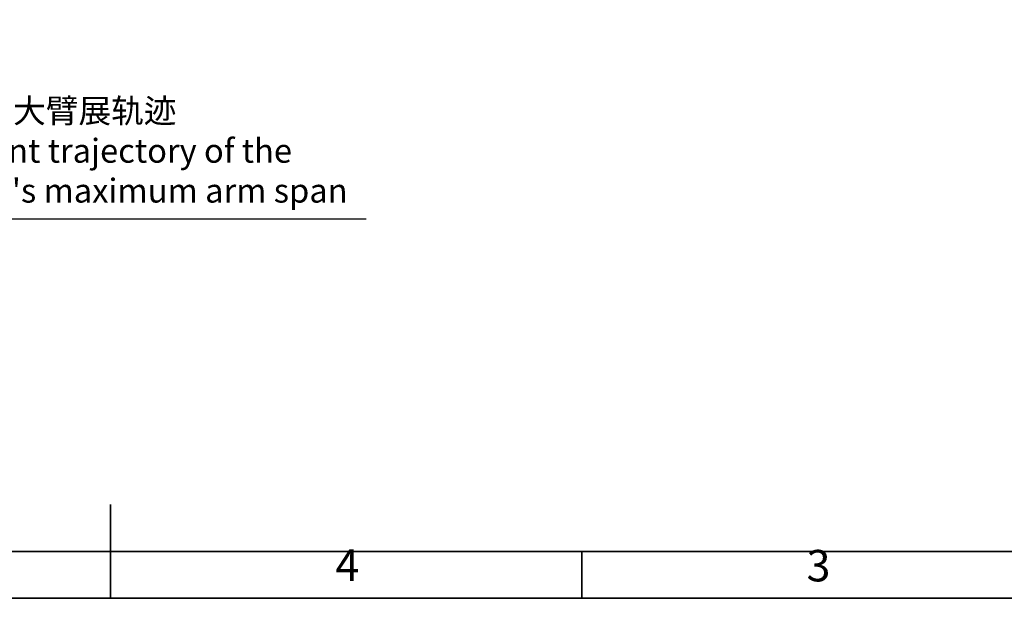
# Model space of a CAD drawing. Units: millimetres. Extents: x 72162 to 85384, y 21750 to 31102.
# Drawn here: x 78784 to 82073, y 21750 to 23684 of the extents above; entities that cross this region are included whole.
import ezdxf

# ---------------------------------------------------------------- set-up
doc = ezdxf.new("R2010")
doc.units = ezdxf.units.MM
doc.header["$LTSCALE"] = 120
for name, color, linetype in [('6文字层', 3, 'Continuous'), ('7标注层', 4, 'Continuous'), ('PDF_Geomertry', 7, 'Continuous'), ('PDF_Text', 7, 'Continuous')]:
    doc.layers.add(name, color=color, linetype=linetype)
doc.styles.add('宋体', font='txt', dxfattribs={"width": 0.8})
doc.styles.add('宋体-标注', font='txt')
doc.dimstyles.new('ERORT2024', dxfattribs={"dimscale": 2, "dimtxt": 40, "dimasz": 40, "dimexe": 0.18, "dimexo": 0.0625, "dimgap": 10, "dimtad": 1, "dimtoh": 1, "dimdsep": 46, "dimtxsty": '宋体-标注', "dimcen": 1, "dimadec": 0, "dimazin": 0, "dimtfac": 1, "dimtdec": 4, "dimtmove": 0, "dimatfit": 3, "dimfxl": 1, "dimtolj": 1, "dimtzin": 0, "dimarcsym": 0})

msp = doc.modelspace()

# ---------------------------------------------------------------- linework, layer by layer
at = {"layer": 'PDF_Geomertry', "lineweight": 35}
for points in [[(72161.993, 21749.93), (85383.659, 21749.93), (85383.659, 26421.653), (85383.659, 31093.376), (72161.993, 31093.376)], [(79559.684, 21906.431), (85225.955, 21906.431)]]:
    msp.add_lwpolyline(points, close=True, dxfattribs=at)
for points in [[(72340.829, 21906.431), (85225.955, 21906.431), (85225.955, 30936.874), (72340.829, 30936.874), (72340.829, 21906.431)], [(79087.68, 21749.93), (79087.68, 22064.042)], [(79559.684, 21906.431), (85225.955, 21906.431)], [(79559.684, 21906.431), (85225.955, 21906.431)], [(79559.684, 21906.431), (85225.955, 21906.431)], [(80277.131, 21907.542), (80277.131, 21907.542)], [(80277.131, 21906.431), (80277.131, 21906.431)], [(80277.131, 21906.431), (80277.131, 21906.431)], [(80277.131, 21906.431), (80277.131, 21906.431)], [(80277.131, 21906.431), (80277.131, 21906.431)], [(80661.397, 21749.93), (80661.397, 21906.431)], [(80780.231, 21907.542), (80780.231, 21907.542)], [(80780.231, 21906.431), (80780.231, 21906.431)], [(80780.231, 21906.431), (80780.231, 21906.431)], [(80780.231, 21906.431), (80780.231, 21906.431)], [(80780.231, 21906.431), (80780.231, 21906.431)], [(81157.835, 21907.542), (81157.835, 21907.542)], [(81157.835, 21906.431), (81157.835, 21906.431)], [(81157.835, 21906.431), (81157.835, 21906.431)], [(81157.835, 21906.431), (81157.835, 21906.431)], [(81157.835, 21906.431), (81157.835, 21906.431)], [(81536.549, 21907.542), (81536.549, 21907.542)], [(81536.549, 21906.431), (81536.549, 21906.431)], [(81536.549, 21906.431), (81536.549, 21906.431)], [(81536.549, 21906.431), (81536.549, 21906.431)], [(81536.549, 21906.431), (81536.549, 21906.431)]]:
    msp.add_lwpolyline(points, dxfattribs=at)

# ---------------------------------------------------------------- texts
at = {"layer": '6文字层', "insert": (78474.454, 23419.45), "char_height": 80, "width": 1448.86732, "attachment_point": 1, "style": '宋体-标注'}
msp.add_mtext("P点最大臂展轨迹\\PP-point trajectory of the robot's maximum arm span", dxfattribs=at)
at = {"layer": 'PDF_Text', "char_height": 105.164, "attachment_point": 7, "style": '宋体'}
for s, insert in [('4', (79838.36, 21775.49)), ('3', (81412.409, 21773.637))]:
    msp.add_mtext(s, dxfattribs=dict(at, insert=insert))

# ---------------------------------------------------------------- leaders
at = {"layer": '7标注层'}
msp.add_leader([(78302.087, 23558.496), (78483.224, 23018.28), (79941.496, 23018.28)], dimstyle='ERORT2024', override={"dimgap": 10, "dimtad": 0}, dxfattribs=at)

doc.saveas('drawing.dxf')
